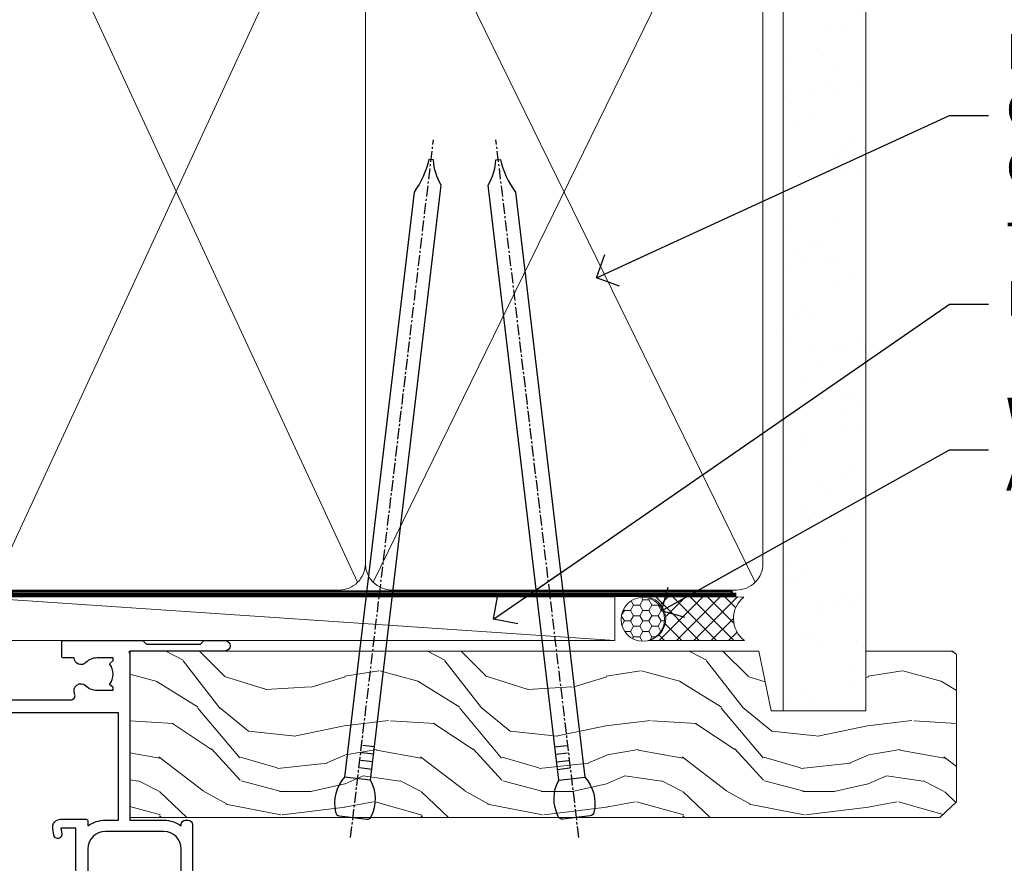
# Model space of a CAD drawing. Units: millimetres. Extents: x -33 to 182557, y -991 to 1143.
# Drawn here: x 3184 to 3296, y 985 to 1082 of the extents above; entities that cross this region are included whole.
import ezdxf
from ezdxf import colors
from ezdxf.entities.mleader import LeaderData, LeaderLine
from ezdxf.math import Vec2, Vec3

# ---------------------------------------------------------------- set-up
doc = ezdxf.new("R2010")
doc.units = ezdxf.units.MM
doc.linetypes.add('CENTER', pattern=[2, 1.25, -0.25, 0.25, -0.25])
doc.linetypes.add('Dashed', pattern=[564.4444465637206, 282.2222232818604, -282.2222232818602])
doc.layers.add('Aluminium Systems Ltd Joinery Detail', color=7, linetype='Continuous')
doc.layers.add('Aluminium Systems Ltd Notes', color=7, linetype='Continuous')
doc.styles.get("Standard").update_dxf_attribs({"font": 'arial.ttf'})

# ---------------------------------------------------------------- blocks, each defined once
blk = doc.blocks.new('_Open90')
at = {"color": 0, "linetype": 'ByBlock', "lineweight": -2}
for p, q in [((-0.5, 0.5), (0, 0)), ((0, 0), (-2.439666651745029, 0)), ((0, 0), (-0.5, -0.5))]:
    blk.add_line(p, q, dxfattribs=at)
blk = doc.blocks.new('Tech 953241')
at = {"color": 2}
blk.add_lwpolyline([(8.98695519375633, 3.849842520436141), (9.754350000000159, 1.950472000000445, 0.305731), (10.86697099999947, 1.199999999999818), (11.73923000000013, 1.199999999999818, -0.1316520000000015), (12.33922999999959, 1.039230000000316), (14.04640999999992, 0.05359000000044034, 0.1316520000000017), (14.24640999999974, 0), (14.39999999999964, 0, 0.4142139999999378), (14.80000000000018, 0.4000000000005457), (14.80000000000018, 3.800000000000182, 0.4142139999999431), (14.39999999999964, 4.199999999999818), (14.24640999999974, 4.199999999999818, 0.1316520000000016), (14.04640999999992, 4.146409999999378), (12.33922999999959, 3.160769000000073, -0.1316520000000004), (11.73923000000013, 3), (11.56195000000025, 3, -0.3057309999999835), (11.28379500000028, 3.187617999999929), (10.28899111899045, 5.649842705489391, 0.3057306312459409), (9.918117604687268, 5.899999999999636), (9.918117604687268, 5.899999999999636), (4.881882395312914, 5.899999999999636, 0.3057306312459409), (4.51100888100973, 5.649842705489391), (3.5162049999999, 3.187617999999929, -0.3057309999999835), (3.23804999999993, 3), (3.060770000000048, 3, -0.1316520000000004), (2.460770000000593, 3.160769000000073), (0.7535900000002584, 4.146409999999378, 0.1316520000000016), (0.5535900000004403, 4.199999999999818), (0.4000000000005457, 4.199999999999818, 0.4142139999999431), (0, 3.800000000000182), (0, 0.4000000000005457, 0.4142139999999378), (0.4000000000005457, 0), (0.5535900000004403, 0, 0.1316520000000017), (0.7535900000002584, 0.05359000000044034), (2.460770000000593, 1.039230000000316, -0.1316520000000015), (3.060770000000048, 1.199999999999818), (3.933029000000715, 1.199999999999818, 0.305731), (5.045650000000023, 1.950472000000445), (5.813044999999875, 3.849842999999964, -0.3057309999999765), (6.18391900000006, 4.100000000000364), (8.61608160468677, 4.100000000000364, -0.305730767646729)], format="xyb", close=True, dxfattribs=at)
blk = doc.blocks.new('14CCB')
blk.add_blockref('Tech 953241', (1.119104808822158e-13, -5.551115123125783e-17))
blk = doc.blocks.new('V201-22378')
at = {"ltscale": 0.2, "flags": 128}
for points in [[(27.43907902197597, 6.700276763910143), (29.28907902196724, 6.700276763911052), (29.28907902196724, 6.402611081591704), (28.85626124173814, 6.039433841827732, -0.3639702342662092), (28.85626124173731, 3.661119685995391), (29.28907902196724, 3.297942446233311), (29.28907902196724, 3.000276763913963), (27.43907902194505, 3.00027676391337, -0.1952598447165046), (26.14945776076101, 3.523861669507415, 0.6408239254218976), (24.79334773064792, 3.000276763913508), (23.58907902195924, 3.000276763913963, 0.4142135623737611), (23.38907902195942, 2.800276763913235), (23.38907902196397, 1.200276763911508, 0.414213562373761), (23.58907902196378, 1.000276763911689), (32.68908104695228, 1.000276763906687), (33.08908002196776, 1.400275738914889), (39.28908002196849, 1.400275738914889), (39.68907902196415, 1.000276738917411), (42.08908002196776, 1.000276738915592, 0.9999999999999999), (42.08908002196776, 2.200274738915642), (31.18907902196779, 2.200274738910185), (31.18907902197142, 21.6002629208338), (35.08907902196924, 21.60026292083335, 0.1585270315395506), (37.08907902196924, 22.25071750386046), (37.08907902196924, 22.1002629208338, 0.414213562373095), (37.58907902196924, 21.6002629208338), (37.88907902196851, 21.6002629208338, 0.414213562373095), (38.38907902196851, 22.1002629208338), (38.38907902196851, 28.00026292083344, 0.414213562373095), (37.88907902196851, 28.50026292083344), (37.58907902196924, 28.50026292083344, 0.414213562373095), (37.08907902196924, 28.00026292083344), (37.08907902196924, 24.90026292083308, -0.414213562373095), (35.08907902196924, 22.90026292083308), (28.38907902196851, 22.90026292083308, -0.414213562373095), (26.38907902196851, 24.90026292083308), (26.38907902199944, 54.00029060703724, 0.4142168060037164), (25.88907348477105, 54.50029060701677), (23.38907348492293, 54.50026292083299, 0.4142135623744268), (22.88907902218679, 54.00025738362915), (22.88909341900407, 52.7002573837126, 1.000000000000505), (23.78909341894914, 52.70026735073684), (23.78908455936843, 53.50026735068382), (25.28908455927566, 53.50028396239355), (25.28914546887799, 48.00028396273006), (23.78909065033085, 48.00026735041279), (23.7890817907556, 48.80026735096644, 1.000000000001011), (22.88908179081054, 48.80025738394266), (22.88909065038123, 48.00025738406391, 0.4142135623746921), (23.88910172478799, 47.00026845858934), (24.8890790219676, 47.00027953220484), (24.88907902194941, 37.00026292083253), (17.26642929115869, 37.00026292083299, 0.2679491924282585), (17.09322421039914, 36.90026292083308), (16.51587394121165, 35.90026292083359, 0.5773502691745023), (16.68907902196597, 35.60026292083153), (17.98907902196888, 35.60026292083199), (17.98907902196888, 32.00026292083344), (7.289079021964511, 32.00026292083344), (7.289079021964511, 35.60026292083199), (8.589079021967422, 35.60026292083199, 0.5773502691891503), (8.762284102722418, 35.90026292083444), (8.184933833533336, 36.90026292083626, 0.2679491924194514), (8.011728752771972, 37.0002629208339), (6.389079021963056, 37.00026292083344, 0.414213562373095), (5.889079021963056, 36.50026292083344), (5.889079021963056, 28.00027676391942), (3.089133433538422, 28.00027676392815, -0.3596424139508289), (2.794523123529956, 28.24366611796818, 0.2638519064222694), (2.602518933527876, 28.46896303575845), (1.191685683787995, 28.98246431746525, 0.5486187810984546), (0.7902212360687315, 28.67440980677297), (0.9971788335252256, 26.30887363575862, 0.1763269999921001), (1.083905233529634, 26.12288833575717), (1.447658233531087, 25.75913523574768, 0.198912000000226), (1.589079633538034, 25.70055653575359, 0.06554299998930774), (1.640843433524509, 25.7073714357562, 0.2679489999922225), (1.782264833533276, 25.84879273575602), (1.827564233529584, 26.01785263575447, -0.267949000012316), (1.968985633529059, 26.15927403575465), (3.950929633708366, 26.69033433580485, -0.06554299996322072), (4.028575333713064, 26.70055653575359), (4.189079633549312, 26.70055653575439, -0.6885010989198352), (4.389079365043557, 26.17694982222706, 0.2134221664318765), (4.289079021842639, 25.95334271752204), (4.289079021839001, 22.00055543500416, -0.4142135623646597), (3.989079021841548, 21.70055543500625), (3.76814062451021, 21.70055543500476, -0.137851999978575), (3.611857724507076, 21.74447803500611), (2.093254975292524, 22.67127380401421, 0.5854977655205548), (1.789066424497008, 22.50055548078631), (1.789066424507922, 20.97267197521073, 0.2614335027700223), (1.980689322940719, 20.63123532876311), (4.049550390049913, 19.3686196801447, -0.2614335082443066), (4.289079021843548, 18.94182386673542), (4.289079021843548, 9.300000294142183), (0.1999999840637372, 9.299999968338444, 0.5205670252306338), (0.01206147584267114, 9.031595939673092), (0.5944138414098177, 7.431595965108546, 0.3152987888795894), (0.7823523655661972, 7.299999993772918), (1.41419977900668, 7.299999993771486, -0.3394543568468237), (1.607384962450936, 7.15176373490208), (1.795894347273219, 6.448236144091926, 0.5007383083395627), (2.093268081509536, 6.329281561992548), (3.611870933743448, 7.256077393755346, -0.1378519999894163), (3.768153833742958, 7.299999993759275), (3.989079022065284, 7.299999993754273, -0.4142135623775348), (4.289079022061827, 6.999999993763186), (4.289079021854462, 3.047213811994926, 0.2134221665133643), (4.389079365081168, 2.823606707272525, -0.6885010989235807), (4.189079633569321, 2.29999999375973), (4.028575333590283, 2.299999993757053, -0.0655430000204361), (3.950929633544633, 2.310222193756591), (1.968985633541863, 2.841282493756665, -0.2679489999824369), (1.827564233545758, 2.982703893759709), (1.782264833547828, 3.15176379375821, 0.2679490000177033), (1.640843433531785, 3.293185093761213, 0.06554299997994265), (1.589079633542582, 3.299999993755183, 0.198911999953764), (1.447658233548367, 3.241421293759732), (1.083905233546005, 2.877668193755699, 0.176327000011451), (0.9971788335452345, 2.691682893753342), (0.7902212360914689, 0.3261467227426248, 0.5486187810992277), (1.191685683811642, 0.01809221205171627), (2.602518933544247, 0.5315934937598751, 0.2638505493628164), (2.794522846904392, 0.7568889143922707, -0.3596409721241933), (3.08913286781089, 1.000276763918965), (5.589079021832816, 1.000276763921239, 0.4142135623725622), (6.089079021831907, 1.500276763921239), (6.089079021837364, 7.800276763920511), (24.41386180284283, 7.800276763920511, -0.5487834167632257), (24.86690868704844, 7.088738302378427, 0.8333401267291677), (26.14945776070244, 6.176691858249304, -0.1952598447272844)], [(29.88907902196851, 9.300276763920476), (5.789079021838095, 9.300276763920476), (5.789079021853553, 26.50027676391938), (5.889079021963056, 26.50027676391938, 0.4142135623730966), (7.289079021963047, 27.90027676391902), (7.289079021962692, 30.60026292083377), (17.98907902196888, 30.60026292083377, 0.414213562373095), (19.38907902196888, 32.00026292083378), (19.38907902196888, 35.5002629208327), (22.34989204900508, 35.5002629208327), (22.49591555558536, 34.67212246281336, 0.9999999999954942), (23.3822454457696, 34.82840633626292), (23.26377900274755, 35.50026292082906), (24.98907902196888, 35.5002629208327), (24.98907902197244, 29.40026827783214, 0.5000000008994849), (24.98907902196861, 28.60026827601025), (24.98907902197648, 22.50027363300498), (23.26377871919985, 22.50027363300499), (23.38224546824503, 23.17213195305224, 1.000000000000898), (22.49591849053115, 23.32841531295317), (22.35981904342142, 22.55655699290467, 0.4663076581556355), (23.24614602113078, 21.50027363300408), (26.18907902196872, 21.50027363300624, 0.4142135623727725), (26.38907902196851, 21.70027363300624), (26.38907902196851, 22.25071750386, 0.1585270315396847), (28.38907902196851, 21.60026292083338), (29.88907902197124, 21.60026292083377)]]:
    blk.add_lwpolyline(points, format="xyb", close=True, dxfattribs=at)
blk = doc.blocks.new('V205-22382')
at = {"ltscale": 0.2, "flags": 128}
for points in [[(26.39999946614997, 31.90869151581933, 0.4400105305915029), (25.31284372440595, 32.90488621399777), (6.512844848980503, 31.26009945716282, 0.3888787315647279), (5.600000591734624, 30.26390476007941), (5.600000585423086, 24.00002659450979), (5.700000621986955, 24.00002657602704, -0.4142135085367218), (5.900000585222269, 23.80002657602995), (5.900000584621093, 23.20002657234977, -0.414213611118856), (5.700000551330131, 23.00002657234904), (5.500000075441758, 23.00002660564019, 0.4142135943797656), (5.000000020291814, 22.50002660614405), (4.999999998138346, 0.4999999979888797, -0.4142135626671839), (4.499999997636307, -2.011120298923634e-09), (0.4999999981383474, 2.016122240526892e-09, -0.4142135623728286), (-1.861652609846942e-09, 0.5000000020170318), (1.861818699211426e-09, 4.196152422206751, -0.1316524978439328), (0.4019237920193439, 5.696152424822003), (2.198076782985564, 8.807180656106311, 0.1316524973320294), (2.600000571633239, 10.30718065308633), (2.60000059265357, 31.18023593409521, -0.3888787321421426), (5.338533367421487, 34.16882002863235), (26.54357790578896, 36.0240210137988, 0.388878731561799), (27.00000003441217, 36.52211836234233), (27.00000004978218, 54.49998613702769, -0.414213562373095), (27.50000004978218, 54.99998613702769), (36.50000004977946, 54.99998613702223, -0.4142135623720295), (37.00000004977764, 54.49998613702269), (37.00000004978128, 53.49998613702587, -0.414213562374427), (36.50000004977855, 52.99998613702405), (33.49534493161272, 52.99998613702405, -0.6408239254447512), (32.13923490155511, 52.4764012313633, 0.1952598447275588), (30.84961364027922, 52.99998613702589), (28.99961364028795, 52.99998613702587), (28.99961364028795, 52.70232045470652), (29.43243142051514, 52.33914321494262, 0.3639702342653697), (29.43243142051514, 49.96082905911203), (28.99961364028795, 49.59765181934813), (28.99961364028795, 49.29998613702696), (30.84961364028013, 49.29998613702878, 0.1952598447283097), (32.13923490154419, 49.82357104268727, -0.6408239254449484), (33.49534493161272, 49.29998613703015), (36.50000004977946, 49.2999861370306, -0.4142135623717631), (37.00000004977946, 48.79998613702969), (37.00000004977491, 39.99998613702405, 0.4142135623754592), (41.00000004980447, 35.99998613702405), (43.29994620392526, 35.99998613702951, 0.3596409721191677), (43.59455622483166, 36.24337398655577, -0.2638505493628165), (43.7865601381919, 36.4686694071886), (45.19739338792451, 36.98217068889676, -0.5486187810972183), (45.59885783564468, 36.6741161782054), (45.39190023819091, 34.30858000719559, -0.1763270000091741), (45.30517383819014, 34.12259470719277), (44.94142083818869, 33.7588416071892, -0.1989119999554356), (44.79999943819266, 33.70026290719284, -0.0655429999711396), (44.74823563820436, 33.70707780718726, -0.2679490000180187), (44.60681423818832, 33.84849910719117), (44.56151483819039, 34.01755900718922, 0.2679489999840022), (44.4200934381944, 34.15898040719223), (42.43814943819152, 34.69004070719234, 0.06554300002324064), (42.36050373814587, 34.70026290719235), (42.19999943816683, 34.7002629071892, 0.6885010989267347), (41.99999970665622, 34.17665619367722, -0.213422166510147), (42.10000004988169, 33.95304908895264), (42.10000004967432, 30.00026290718665, 0.4142135623819747), (42.40000004967268, 29.70026290719466), (42.62092523799319, 29.7002629071892, 0.1378519999921696), (42.77720813799279, 29.74418550719253), (44.29581099022752, 30.67098133895593, -0.500738308339879), (44.59318472446293, 30.55202675685609), (44.78169410928521, 29.84849916604685, 0.3394543568499286), (44.97487929273038, 29.70026290717643), (45.60672670616995, 29.70026290717647, -0.3152987888815866), (45.79466523032633, 29.56866693584038), (46.37701759589353, 27.9686669612754, -0.520567025233931), (46.18907908767241, 27.70026293260912), (42.1000000498926, 27.70026260680675), (42.1000000498926, 18.0584390342126, 0.2614335082445642), (42.33952868168752, 17.63164322080333), (44.40838974879452, 16.36902757218627, -0.261433502767905), (44.60001264722823, 16.02759092573592), (44.60001264723823, 14.49970742016262, -0.5854977655135795), (44.29582409644817, 14.32898909693154), (42.77722134722907, 15.25578486594236, 0.1378519999785753), (42.62093844722594, 15.29970746594372), (42.40000004989824, 15.29970746594222, 0.4142135623690993), (42.10000004989715, 14.99970746594158), (42.10000004989442, 11.04692018342644, -0.2134221664065376), (41.99999970671442, 10.82331307874142, 0.6885010989214124), (42.19999943818684, 10.2997063651931), (42.36050373802308, 10.29970636519533, 0.06554299996089662), (42.43814943802874, 10.30992856514434), (44.42009343820709, 10.84098886519382, 0.2679490000147468), (44.56151483820676, 10.98241026519349), (44.60681423820378, 11.1514701651929, -0.2679489999927674), (44.74823563821164, 11.29289146519181, -0.06554299997199693), (44.79999943819811, 11.29970636519533, -0.198912000000227), (44.94142083820506, 11.24112766520079), (45.30517383820651, 10.8773745651913, -0.1763269999915981), (45.39190023821092, 10.69138926519076), (45.59885783566742, 8.3258530941755, -0.5486187810987918), (45.19739338794815, 8.017798583484137), (43.78656013820827, 8.531299865190476, -0.2638519064244929), (43.59455594820619, 8.756596782979841, 0.3596424139508297), (43.29994563819773, 8.999986137020327), (40.50000004977309, 8.99998613702951), (40.50000004977309, 0.4999999801154899, -0.414213562373095), (40.00000004977309, -1.988451017816522e-08), (38.37735031896418, -1.988451017816522e-08, -0.2679491924141766), (38.2041452382019, 0.0999999801117609), (37.62679496901373, 1.099999980114035, -0.5773502691884921), (37.80000004976873, 1.39999998011649), (39.10000004977164, 1.399999980116945), (39.10000004977164, 4.99999998011549), (28.40000004976727, 4.99999998011549), (28.40000004976727, 1.399999980116945), (29.70000004977018, 1.399999980116945, -0.5773502691738417), (29.87320513052518, 1.099999980114035), (29.29585486133701, 0.09999998011585362, -0.2679491924188377), (29.12264978058201, -1.988496492551611e-08), (27.50000004977218, -1.988451017816522e-08, -0.414213562373095), (27.00000004977218, 0.4999999801154899), (27.00000002029364, 22.50002658449444, 0.4142135943850933), (26.49999996564756, 23.00002658449261), (26.29999949046495, 23.00002655160529, -0.4142136108291625), (26.09999945737681, 23.20002655160874), (26.09999945798071, 23.80002655528256, -0.4142135088324089), (26.29999942141793, 24.00002655528328), (26.39999945818371, 24.00002657356413)], [(30.24293305060566, 20.39998926794456), (28.50000004975936, 20.39998926794274), (28.50000004974337, 47.69998613702833), (35.50000004977156, 47.69998613703015), (35.50000004977429, 39.99998613702397, 0.3930506007261499), (40.60000004990381, 34.51455087625352), (40.60000004988288, 10.49998613702942), (40.5000000497772, 10.49998613702979, 0.4142135623738933), (39.10000004977339, 9.099986137029788), (39.10000004977374, 6.399999980115041), (31.13918702273136, 6.399999980115041), (30.99316351615142, 7.228140438133693, 0.9999999999946646), (30.10683362596658, 7.071856564686284), (30.22530006898953, 6.399999980115041), (28.50000004976756, 6.399999980115041), (28.50000005104083, 12.49999462407325, 0.5000000008994844), (28.50000004976783, 13.29999462493748), (28.5000000497712, 19.39998926794274), (30.22530035253659, 19.39998926794274), (30.10683360349157, 18.72813094789535, 0.9999999999998764), (30.99316058120513, 18.57184758799366), (31.12926002831465, 19.34370590804076, 0.4663076581564204)]]:
    blk.add_lwpolyline(points, format="xyb", close=True, dxfattribs=at)
blk = doc.blocks.new('V205-14CCB-V201')
blk.add_blockref('V205-22382', (-8.526512829121202e-14, 17.50001386297595))
at = {"xscale": -1, "rotation": 180}
for name, p in [('V201-22378', (52.61092102805433, 54.50027676392488)), ('14CCB', (42.10000015691595, 51.80027646978252)), ('14CCB', (42.10000015691595, 32.40000000000096))]:
    blk.add_blockref(name, p, dxfattribs=at)
blk = doc.blocks.new('TL40 Bifold Window Head')
at = {"layer": 'Aluminium Systems Ltd Joinery Detail'}
blk.add_blockref('V205-14CCB-V201', (-134.4494813811189, -53.50000003119396), dxfattribs=at)
blk = doc.blocks.new('Nail 75 JH')
at = {"linetype": 'CENTER'}
blk.add_line((0, 2.300118051928621), (0, -78.25849807356508), dxfattribs=at)
for p, q in [((1.5, -4.488319011024487), (-1.5, -4.488319011024458)), ((1.499999999999886, -5.730112436134704), (0.1255879953777708, -5.730112436134732)), ((1.499999999999886, -6.600592455787137), (0.1255879953777708, -6.600592455787137)), ((1.499999999999886, -7.471072475439541), (0.1255879953777708, -7.471072475439541)), ((1.499999999999886, -8.341552495091946), (0.1255879953778276, -8.341552495091946))]:
    blk.add_line(p, q)
blk.add_lwpolyline([(-1.5, -4.488319011024458, -0.2475267649991796), (-2.057234792368547, -0.3562033463117587, -0.331135080274166), (-1.578358480166685, 0), (1.578358480166685, 0, -0.331135080274166), (2.057234792368547, -0.3562033463117587, -0.2475267649991796), (1.499999999999886, -4.488319011024487), (1.5, -73.20877276569331, 0.1245641564323093), (0.2845258915276077, -75.96790802185205), (-0.2515467734666004, -75.96790802185205, 0.1012549879648114), (-1.5, -72.05351818931658)], format="xyb", close=True)
blk = doc.blocks.new('Horizontal Profile Metal CC TL40 Liner Hinged Door')
at = {"layer": 'Aluminium Systems Ltd Joinery Detail', "lineweight": 5}
h = blk.add_hatch(dxfattribs=at)
h.set_pattern_fill('HONEY', color=256, scale=0.2211125000000359, angle=360, style=0)
h.set_pattern_definition([(0, (-467.4951966491889, -268.0209684003905), (1.053048281250171, 0.6079775633750983), [0.7020321875001139, -1.404064375000228]), (120, (-467.4951966491889, -268.0209684003905), (-1.053048155438884, 0.6079777812866397), [0.7020321875001022, -1.404064375000204]), (59.99999999999994, (-467.4951966491889, -268.0209684003905), (1.258112869470804e-07, 1.215955344661738), [-1.404064375000228, 0.7020321875001139])])
edge = h.paths.add_edge_path()
edge.add_arc((52.83475623939194, 2.930632996623899), 2.5, 180.0000000000001, 360.00000000000006, ccw=False)
edge.add_arc((52.83475623939194, 2.930632996623899), 2.5, 0, 180.0000000000001, ccw=False)
h = blk.add_hatch(dxfattribs=at)
h.set_pattern_fill('NET', color=256, scale=0.4422249999999999, angle=225, style=0)
h.set_pattern_definition([(315, (-1834.954448102441, 4373.742029692468), (-0.9928234407849511, -0.9928234407849515), []), (225, (-1834.954448102441, 4373.742029692468), (-0.9928234407849515, 0.9928234407849511), [])])
edge = h.paths.add_edge_path()
edge.add_line((64.4345602203166, 5.493939559482897), (53.69162340053981, 5.500494018389873))
edge.add_arc((52.85522487365415, 3.035632060506032), 2.602903564714436, 283.05461229937526, 431.25644836746125, ccw=False)
edge.add_line((53.44316791590882, 0.5), (64.47917578509714, 0.5))
edge.add_arc((66.38332191296013, 3.014180606625814), 3.153866927914105, 128.1626499734255, 232.8610770962096, ccw=False)
h = blk.add_hatch(dxfattribs=at)
h.set_pattern_fill('WOOD-3', color=256, scale=97.5, angle=30, style=0, pattern_type=2)
h.set_pattern_definition([(4.763599999999841, (490.7248856092245, -7171.838047056802), (-330.0000283895876, -29.9997459798375), [3.612479999999951, -357.6353699999959]), (348.6901, (494.3248856092239, -7171.538047056801), (120.0000225669286, -29.9999289648483), [4.58912999999999, -148.3814699999997]), (314.9999999999999, (498.8248856092239, -7172.438047056798), (-3.306523113702664e-14, -30.00000928346856), [3.39411, -39.03228]), (313.1523999999999, (501.2248856092245, -7174.838047056802), (420.0000850164654, -449.9999261252569), [6.579509999999999, -651.37185]), (347.0054000000001, (505.7248856092245, -7179.638047056803), (-270.0000230324819, 59.99992732735074), [4.002509999999999, -396.2474099999998]), (360, (509.624885609225, -7180.538047056801), (29.99999999999997, -30.00000000000003), [7.5, -22.5]), (9.462299999999765, (517.124885609225, -7180.538047056801), (-150.0000232108592, -29.99994417607295), [3.649649999999993, -178.8332099999998]), (5.710599999999713, (490.7248856092245, -7179.938047056798), (-269.9999827048756, -30.00003943998845), [3.014969999999958, -298.4813099999965]), (360, (493.7248856092245, -7179.638047056803), (29.99999999999997, -30.00000000000003), [4.5, -25.5]), (331.6992, (498.2248856092245, -7179.638047056803), (329.9998535928922, -180.0002662262795), [4.429439999999992, -438.5152499999991]), (307.8749999999999, (502.124885609225, -7181.7380470568), (-120.0000559467582, 149.9999729816166), [6.841049999999986, -335.2115699999996]), (320.7106, (506.3248856092239, -7187.138047056803), (180.0000191874755, -149.9999889572949), [4.263809999999983, -422.1163199999984]), (353.6597999999999, (509.624885609225, -7189.838047056802), (239.9999820781927, -30.00004736879107), [5.43324, -266.22831]), (11.88869999999988, (515.0248856092228, -7190.438047056798), (-419.9999190314803, -90.00031605746501), [5.82494999999993, -576.669689999991]), (6.709799999999706, (490.7248856092245, -7189.2380470568), (270.0000299325391, 29.99981643732056), [5.135159999999994, -508.3820999999996]), (356.6335, (495.8248856092239, -7188.638047056803), (479.999979659061, -30.00032890063538), [5.10881999999993, -505.7727899999929]), (326.3098999999999, (500.9248856092234, -7188.938047056798), (-59.99998673313475, 30.00004003521583), [5.408339999999997, -102.75822]), (312.5103999999999, (505.4248856092234, -7191.938047056798), (299.9997215504041, -330.0002602161362), [4.883640000000001, -483.48096]), (345.0686, (508.7248856092245, -7195.538047056801), (330.0000160477658, -89.99990861934462), [4.657259999999938, -461.0679899999938]), (360, (513.2248856092244, -7196.7380470568), (29.99999999999997, -30.00000000000003), [3.6, -26.4]), (12.99459999999981, (516.8248856092239, -7196.7380470568), (270.0000230324819, 59.99992732735004), [4.002509999999988, -396.2474099999986]), (360, (500.0248856092228, -7166.7380470568), (29.99999999999997, -30.00000000000003), [0, -30]), (136.8475999999999, (504.2248856092245, -7171.2380470568), (449.9999261252561, -420.0000850164664), [6.579509999999987, -651.3718499999991]), (153.4348999999999, (499.4248856092234, -7196.7380470568), (-29.99997473822719, 30.00003928189145), [2.683289999999973, -64.39874999999914]), (171.8698999999998, (497.0248856092228, -7195.538047056801), (-179.9999932938336, 29.99998067446644), [4.242629999999988, -207.8893799999995]), (203.1985999999998, (492.8248856092239, -7194.938047056798), (-149.9999919200123, -60.00003975794547), [2.284739999999974, -226.1884499999973]), (333.4349, (504.2248856092245, -7171.2380470568), (29.9999747382272, -30.00003928189145), [3.354089999999999, -63.72794999999999]), (353.2901999999999, (507.2248856092245, -7172.7380470568), (-270.0000299325392, 29.99981643732125), [5.135160000000001, -508.3821000000002]), (10.12469999999981, (512.3248856092239, -7173.338047056802), (509.9999636894718, 90.00025765850859), [8.532869999999988, -844.7548799999987]), (10.30479999999971, (490.7248856092245, -7168.538047056801), (180.0000288254371, 29.99984626607953), [3.354089999999962, -332.0560799999968]), (344.4759, (494.0248856092228, -7167.938047056798), (-330.0000307388759, 89.99993332816857), [5.604449999999995, -554.8417799999994]), (317.1211, (499.4248856092234, -7169.438047056798), (-390.0000237882238, 359.9999925974296), [5.731499999999948, -567.4176899999934]), (325.3047999999999, (503.624885609225, -7173.338047056802), (299.9998277696255, -210.000258287834), [4.743419999999994, -469.5982199999992]), (350.5377, (507.5248856092228, -7176.038047056801), (150.0000232108592, -29.99994417607323), [5.474489999999999, -177.0084]), (6.581899999999838, (512.9248856092233, -7176.938047056798), (-510.0000431378999, -59.99960101098861), [7.851749999999991, -777.3233999999989]), (8.130099999999889, (490.7248856092245, -7176.038047056801), (-179.9999932938336, -29.99998067446629), [4.242629999999994, -207.8893799999996]), (348.6901, (494.9248856092234, -7175.438047056798), (120.0000225669286, -29.9999289648483), [4.58912999999999, -148.3814699999997]), (317.4895999999999, (499.4248856092234, -7176.338047056802), (-330.0002602161357, 299.9997215504046), [4.88364, -483.4809599999999]), (314.9999999999999, (503.0248856092228, -7179.638047056803), (-3.306523113702664e-14, -30.00000928346856), [5.51544, -36.91098]), (342.646, (506.9248856092234, -7183.538047056801), (-390.0000605729049, 119.999835067774), [5.028929999999935, -497.8627199999934]), (3.366499999999665, (511.7248856092245, -7185.038047056801), (-479.999979659061, -30.00032890063396), [5.108819999999988, -505.7727899999987]), (17.10269999999988, (516.8248856092239, -7184.7380470568), (300.0000519287099, 89.99986480290859), [4.080449999999997, -403.9636799999997]), (8.746199999999785, (490.7248856092245, -7183.538047056801), (209.9999800906905, 30.00012591172568), [3.945869999999959, -390.6425099999947]), (345.0686, (494.624885609225, -7182.938047056798), (330.0000160477658, -89.99990861934462), [4.657259999999938, -461.0679899999938]), (327.9946, (499.124885609225, -7184.138047056803), (-149.9999683436264, 90.000033161331), [5.66039999999999, -277.3590599999995]), (310.1009, (503.9248856092234, -7187.138047056803), (-329.9999417935546, 390.0000578863894), [7.451849999999999, -737.7326999999999]), (344.0546, (508.7248856092245, -7192.838047056802), (-120.0000037995646, 29.99999667889151), [4.368060000000001, -214.03524]), (6.008999999999807, (512.9248856092233, -7194.038047056801), (299.9999925271812, 29.99997952445504), [5.731499999999953, -567.4176899999941]), (23.19859999999978, (518.624885609225, -7193.438047056798), (149.9999919200123, 60.00003975794549), [2.284739999999997, -226.1884499999996]), (9.462299999999765, (490.7248856092245, -7192.538047056801), (-150.0000232108592, -29.99994417607295), [3.649649999999993, -178.8332099999998]), (349.9919999999998, (494.3248856092239, -7191.938047056798), (329.9999866372434, -60.00010416469986), [5.178809999999979, -512.7014999999974]), (322.5946, (499.4248856092234, -7192.838047056802), (389.9997739494009, -300.000298578452), [6.42026999999999, -635.6077499999994]), (330.9453999999999, (504.5248856092228, -7166.7380470568), (210.0000115370904, -120.0000008159787), [3.08868, -305.78022]), (349.2156999999999, (507.2248856092245, -7168.2380470568), (-479.999985110828, 90.00001649037998), [6.41327999999999, -634.9134899999992]), (7.124999999999709, (513.5248856092228, -7169.438047056798), (-210.0000113953586, -29.99994845681877), [7.256039999999998, -234.6117])])
h.paths.add_polyline_path([(88.78572596992944, -18.01406915317239), (86.90638799909175, -19.78105676352425), (-5.981561715419048, -19.78102507873882), (-5.981319882896514, -0.6999752138326585), (66.14244846488782, -0.700006898618085), (67.53004492248328, -7.55419871254162), (78.41100974732217, -7.573135174357958), (78.41100974732217, -0.700006898618085), (88.34838450015195, -0.700006898618085), (88.78572596992763, -1.116400338118183)])
blk.add_line((-6.031421525167843, -0.9632989920974069, -1.000000000000014), (-6.031421525167843, -0.7000068979632488, -1.000000000000014))
blk.add_line((-24.29562078165509, 5.500494018389873), (49.63578624789989, 0.5), dxfattribs=at)
for points in [[(-24.29562078165509, 5.500494018389873), (49.6357862478917, 5.500494018389873), (49.63578624789989, 0.5), (-24.29562078165964, 0.5)], [(88.34838450015195, -0.700006898618085), (78.41100974732217, -0.700006898618085), (78.41100974732217, -7.573135174357958), (67.53383221484637, -7.573135174357958), (66.14244846488782, -0.700006898618085), (-5.981319883298511, -0.7000068979377829), (-5.981561715821044, -19.78105676284395), (86.90638799909175, -19.78105676352425), (88.78572596992944, -18.01406915317239), (88.78572596992763, -1.116400338118183)]]:
    blk.add_lwpolyline(points, close=True, dxfattribs=at)
blk.add_lwpolyline([(53.41781729646209, 5.505638252505378), (64.4345602203166, 5.493939559482897, 0.4915106188759529), (64.47917578509714, 0.5), (53.44316791590882, 0.5, 0.8101017670941715)], format="xyb", close=True, dxfattribs=at)
at = {"layer": 'Aluminium Systems Ltd Joinery Detail', "lineweight": 5, "ltscale": 0.12}
blk.add_circle((52.83475623939194, 2.930632996623899), 2.5, dxfattribs=at)
at = {"layer": 'Aluminium Systems Ltd Joinery Detail', "xscale": -0.9999999999999996, "rotation": 173.2316767257846}
blk.add_blockref('Nail 75 JH', (19.60949021122133, -19.78999985967312), dxfattribs=at)
at = {"layer": 'Aluminium Systems Ltd Joinery Detail', "rotation": 186.7683232742154}
blk.add_blockref('Nail 75 JH', (45.22406086988121, -19.78999985967312), dxfattribs=at)
blk = doc.blocks.new('90mm Framing Head CC')
at = {"layer": 'Aluminium Systems Ltd Joinery Detail'}
h = blk.add_hatch(dxfattribs=at)
h.set_pattern_fill('AR-SAND', color=0, scale=0.15)
h.set_pattern_definition([(37.50000000000001, (61.66049999999956, 88.74500000000046), (-0.2400046943976069, 7.341198559940135), [0, -5.791200000000001, 0, -6.476999999999999, 0, -6.191249999999999]), (7.499999999999991, (61.66049999999956, 88.74500000000046), (6.74284924707004, 10.75237650852531), [0, -3.124199999999989, 0, -5.219699999999978, 0, -2.000249999999989]), (327.5, (56.97419999999948, 88.74500000000046), (11.86488555362187, 0.02155777017818536), [0, -1.905, 0, -6.858, 0, -8.9535]), (317.5, (56.97419999999948, 88.74500000000046), (11.45334678708446, 3.343939848858243), [0, -0.9524999999999999, 0, -4.495799999999999, 0, -5.1435])])
h.paths.add_polyline_path([(180.6136284965058, 88.77083214757897), (171.1136391138482, 88.77083214757897), (171.1136391138488, -47.32775725855242), (180.6136284965063, -47.32775725855242)])
at = {"layer": 'Aluminium Systems Ltd Joinery Detail', "color": 0, "lineweight": 5}
for p, q in [((80.79699455334861, -32.57602347560749), (122.244289406273, 57.10360253296733)), ((80.79699455334861, 57.00872400970513), (122.3435558966332, -32.5760234756093)), ((124.1251953553808, -32.57602347560749), (167.9234566986624, 57.00872400970741)), ((124.156780866489, 56.83465201547335), (167.9234566986624, -32.57602347560749))]:
    blk.add_line(p, q, dxfattribs=at)
at = {"layer": 'Aluminium Systems Ltd Joinery Detail', "color": 0, "linetype": 'Dashed', "lineweight": 5, "ltscale": 0.01, "const_width": 0.25, "elevation": 0.25}
blk.add_lwpolyline([(79.76741611105064, 88.09570524321919), (79.76838801660631, -30.42770456154437, 0.4175702237706115), (82.91930208207407, -33.61188268707599), (165.3356062361571, -33.6039375219865, 0.8591327104487766), (165.4728671864981, -33.94403179512517, 0.00905533045714731)], format="xyb", dxfattribs=at)
at = {"layer": 'Aluminium Systems Ltd Joinery Detail', "color": 0, "lineweight": 5, "elevation": 1.000000000000014}
blk.add_lwpolyline([(171.1136391138482, 88.77083214757897), (171.1136391138488, -47.32775725855242), (180.6136284965063, -47.32775725855242), (180.6136284965058, 88.77083214757897)], dxfattribs=at)
at = {"layer": 'Aluminium Systems Ltd Joinery Detail', "color": 0, "linetype": 'CENTER', "lineweight": 5, "ltscale": 3, "const_width": 0.5, "elevation": 0.5}
blk.add_lwpolyline([(79.36830193081079, 82.75883188046976), (79.36883064616336, -30.42744648484802, 0.4209157528546889), (82.93271877258235, -33.99656746675862), (165.7748797079018, -33.99656746675862)], format="xyb", dxfattribs=at)
at = {"layer": 'Aluminium Systems Ltd Joinery Detail', "color": 0, "lineweight": 5}
blk.add_lwpolyline([(79.90702482397336, -28.31915385572245), (79.90702482397336, 54.86014701894567, -0.4142135623730941), (82.9455715441083, 57.89869373908152), (120.1949789058728, 57.89869373908152, -0.4142135623730958), (123.2335256260087, 54.86014701894567), (123.2335256260087, -28.31915385572245), (123.2335256260082, -30.42744648484802, -0.4142135623730958), (120.1949789058728, -33.46599320498387), (82.9455715441083, -33.46599320498387, -0.4142135623730941), (79.9070248239729, -30.42744648484802)], format="xyb", close=True, dxfattribs=at)
for points in [[(168.8134264280378, -28.5274391957231), (168.8134264280377, 54.86014701894703, 0.4142135623732923), (165.774879707902, 57.89869373908152), (126.2737723461404, 57.89869373908152, 0.3681854241386793), (123.2352256260055, 54.65186167894592), (123.2352256260055, -28.5274391957231)], [(168.8134264280378, 52.7518543898201), (168.8134264280378, -30.42744648484802, -0.4142135623730958), (165.7748797079024, -33.46599320498387), (126.2737723461409, -33.46599320498387, -0.4142135623730941), (123.2352256260055, -30.42744648484802), (123.2352256260055, 52.75185438982101)]]:
    blk.add_lwpolyline(points, format="xyb", dxfattribs=at)
blk = doc.blocks.new('Liner Head Text TL40')
at = {"layer": 'Aluminium Systems Ltd Notes', "color": 3, "lineweight": 5, "ltscale": 0.12}
ml = blk.add_multileader_mtext('Standard', dxfattribs=at)
ml.set_content('FIXINGS 150 FROM CORNERS AND 450 CENTRES', color=3)
ml.set_leader_properties(color=8)
ml.set_arrow_properties(name='OPEN90')
ml.build(insert=Vec2(0, 0))
ml.multileader.update_dxf_attribs({"text_left_attachment_type": 2, "text_right_attachment_type": 2})
ctx = ml.context
ctx.base_point, ctx.plane_origin = Vec3(14.19518965898476, 72.99658405795572, -1.000000000000014), Vec3(-210.3718602345575, -58.0415211225004, -1.000000000000014)
ctx.left_attachment, ctx.right_attachment = 2, 2
notes = []
notes.append((ctx, [(0, (1, 1, 0), (9.730354156774865, 72.99658405795572, -1.000000000000014), (1, 0), 4.464835502209894, [(0, [(-30.7742712718582, 54.38472543850003, -1.000000000000014)], 0, [])])]))
ctx.mtext.insert, ctx.mtext.width, ctx.mtext.line_spacing_style, ctx.mtext.flow_direction = Vec3(16.19518965898487, 82.3299173912892, -1.000000000000014), 55.16606061165112, 2, 5
ml = blk.add_multileader_mtext('Standard', dxfattribs=at)
ml.set_content('TEMPORARY FLAT PACKERS REMOVED FROM HEAD AFTER FIXING', color=3)
ml.set_leader_properties(color=8)
ml.set_arrow_properties(name='OPEN90')
ml.build(insert=Vec2(0, 0))
ml.multileader.update_dxf_attribs({"text_left_attachment_type": 2, "text_right_attachment_type": 2})
ctx = ml.context
ctx.base_point, ctx.plane_origin = Vec3(14.19518965898476, 51.35635006022221, -1.000000000000014), Vec3(-133.2863188025362, 168.9020168785873, -1.000000000000014)
ctx.left_attachment, ctx.right_attachment = 2, 2
notes.append((ctx, [(0, (1, 1, 0), (9.730354156774865, 51.35635006022221, -1.000000000000014), (1, 0), 4.464835502209894, [(0, [(-42.57162787507013, 15.21955316024923, -1.000000000000014)], 0, [])])]))
ctx.mtext.insert, ctx.mtext.width, ctx.mtext.defined_height, ctx.mtext.line_spacing_style, ctx.mtext.flow_direction = Vec3(16.19518965898476, 60.68968339355554, -1.000000000000014), 101.6537517503709, 9.448686068864237, 2, 5
ml = blk.add_multileader_mtext('Standard', dxfattribs=at)
ml.set_content('WATER RESISTANT\\PAIRSEAL ON PEF ROD', color=3)
ml.set_leader_properties(color=8)
ml.set_arrow_properties(name='OPEN90')
ml.build(insert=Vec2(0, 0))
ml.multileader.update_dxf_attribs({"text_left_attachment_type": 2, "text_right_attachment_type": 2})
ctx = ml.context
ctx.base_point, ctx.plane_origin = Vec3(14.19518965898476, 34.64665442085879, -1.000000000000014), Vec3(-144.9782377858878, 3.254790904285983, -1.000000000000014)
ctx.left_attachment, ctx.right_attachment = 2, 2
notes.append((ctx, [(0, (1, 1, 0), (9.730354156774865, 34.64665442085879, -1.000000000000014), (1, 0), 4.464835502209894, [(0, [(-23.3218422455252, 16.19505848051904, -1.000000000000014)], 0, [])])]))
ctx.mtext.insert, ctx.mtext.width, ctx.mtext.line_spacing_style, ctx.mtext.flow_direction = Vec3(16.19518965898465, 40.64665442085879, -1.000000000000014), 79.86544210516695, 2, 5
for ctx, leaders in notes:
    for number, flags, end, landing, length, lines in leaders:
        leader = LeaderData()
        leader.index, (leader.has_last_leader_line, leader.has_dogleg_vector, leader.attachment_direction) = number, flags
        leader.last_leader_point, leader.dogleg_vector, leader.dogleg_length = Vec3(end), Vec3(landing), length
        for number, points, colour, breaks in lines:
            line = LeaderLine()
            line.index, line.vertices, line.color, line.breaks = number, Vec3.list(points), colors.encode_raw_color(colour), breaks
            leader.lines.append(line)
        ctx.leaders.append(leader)

msp = doc.modelspace()

# ---------------------------------------------------------------- block references
at = {"layer": 'Aluminium Systems Ltd Joinery Detail', "color": 0, "linetype": 'Dashed'}
msp.add_blockref('90mm Framing Head CC', (3099.999999999997, 1049.999977675354), dxfattribs=at)
at = {"layer": 'Aluminium Systems Ltd Joinery Detail', "linetype": 'Dashed'}
msp.add_blockref('Liner Head Text TL40', (3280.489720664847, 997.96880780229, 1), dxfattribs=at)
at = {"layer": 'Aluminium Systems Ltd Joinery Detail'}
for name, p in [('Horizontal Profile Metal CC TL40 Liner Hinged Door', (3202.204318749177, 1010.245355591156, 1.000000000000014)), ('TL40 Bifold Window Head', (3246.872295614939, 1010.745183271452, 2.000069784622411))]:
    msp.add_blockref(name, p, dxfattribs=at)

doc.saveas('drawing.dxf')
